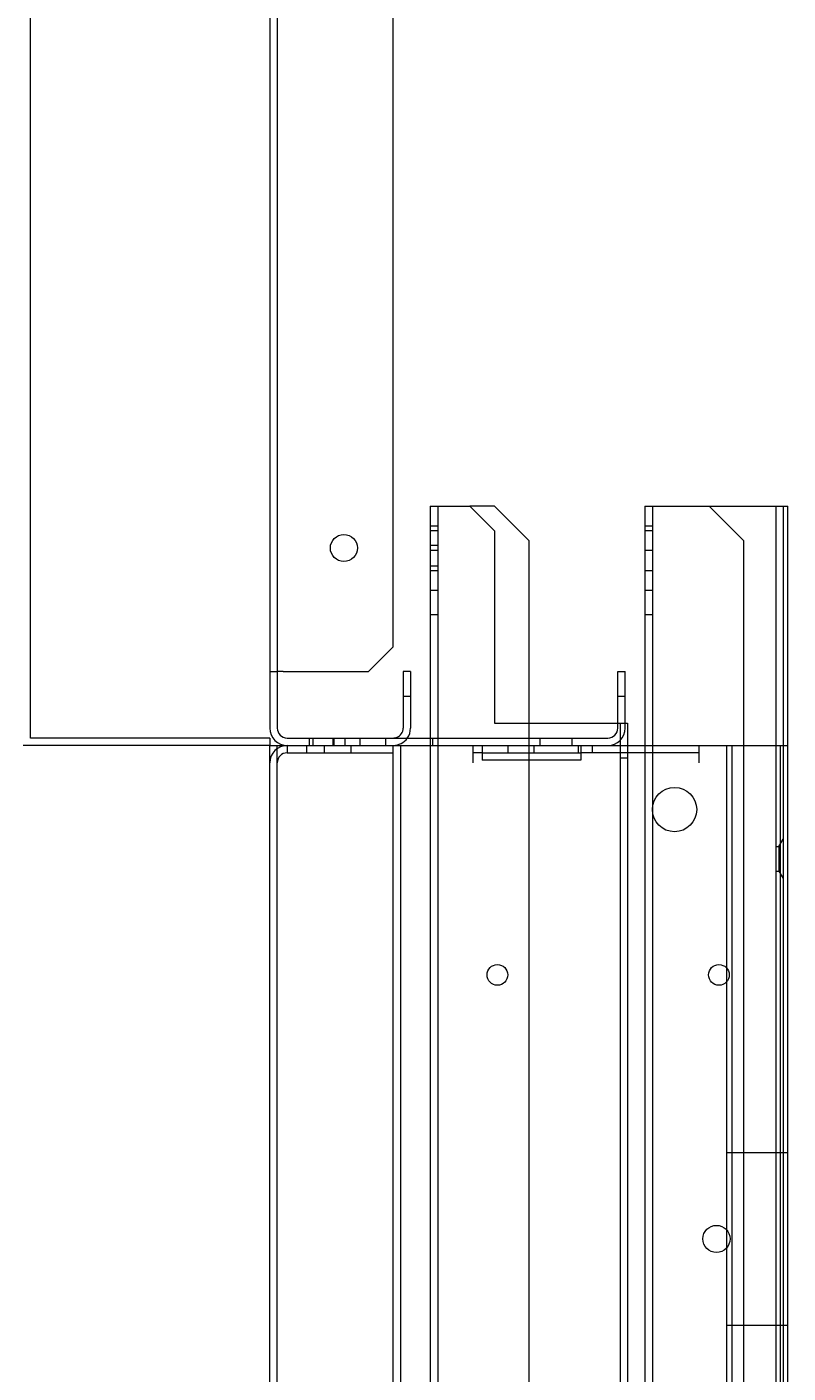
# Model space of a CAD drawing. Units: inches. Extents: x 382 to 6396, y 316 to 4569.
# Drawn here: x 4017 to 4095, y 3734 to 3870 of the extents above; entities that cross this region are included whole.
import ezdxf

# ---------------------------------------------------------------- set-up
doc = ezdxf.new("R2010")
doc.units = ezdxf.units.IN
doc.header["$MEASUREMENT"] = 0
doc.layers.add('PrimaP', color=9, linetype='Continuous')
doc.layers.add('Quote', color=2, linetype='Continuous')
doc.styles.add('QUOTE', font='arial.ttf', dxfattribs={"height": 30})
doc.dimstyles.new('1_20', dxfattribs={"dimscale": 0.5, "dimtxt": 1, "dimasz": 80, "dimexe": 20, "dimexo": 40, "dimgap": 20, "dimtad": 1, "dimdec": 0, "dimlfac": 2, "dimzin": 3, "dimdsep": 46, "dimtxsty": 'QUOTE', "dimcen": 2.5, "dimadec": 0, "dimazin": 0, "dimtfac": 1, "dimtdec": 4, "dimtmove": 0, "dimatfit": 3, "dimfxl": 1, "dimtolj": 1, "dimtzin": 1, "dimarcsym": 0})

# ---------------------------------------------------------------- blocks, each defined once
blk = doc.blocks.new('*D25')
at = {"layer": 'DEFPOINTS', "color": 0, "transparency": 16777216}
for p in [(3536.85, 4072.41), (4062.14, 4072.41), (3890.22, 2797.41)]:
    blk.add_point(p, dxfattribs=at)
at = {"layer": 'Quote', "color": 0, "lineweight": -2, "transparency": 16777216}
for p, q in [((4042.14, 4072.41), (3526.85, 4072.41)), ((3536.85, 2837.41), (3536.85, 4032.41)), ((3870.22, 2797.41), (3526.85, 2797.41))]:
    blk.add_line(p, q, dxfattribs=at)
at = {"layer": 'Quote', "color": 0, "transparency": 16777216}
for points in [[(3530.19, 4032.41), (3543.52, 4032.41), (3536.85, 4072.41)], [(3530.19, 2837.41), (3543.52, 2837.41), (3536.85, 2797.41)]]:
    blk.add_solid(points, dxfattribs=at)
at = {"layer": 'Quote', "color": 0, "transparency": 16777216, "insert": (3511.34, 3434.91), "char_height": 30, "attachment_point": 5, "rotation": 90, "style": 'QUOTE'}
blk.add_mtext('\\A1;TESTATA 2550', dxfattribs=at)
blk = doc.blocks.new('Porte Piano')
at = {"layer": 'PrimaP', "lineweight": 0}
for p, q in [((-54, 885.57), (-54, 801.57)), ((-53.4, 880.97), (-53.4, 806.17)), ((-44, 808.17), (-44, 878.97)), ((-73.4, 800.77), (-73.4, 859.37)), ((-41, 819.57), (-41, 800.77)), ((-41, 819.57), (-37.8, 819.57)), ((-40.4, 819.57), (-40.4, 110.06)), ((-35.8, 817.57), (-37.8, 819.57)), ((-35.8, 819.57), (-37.8, 819.57)), ((-33, 816.77), (-35.8, 819.57)), ((-23.6, 819.57), (-23.6, 800.17)), ((-23.6, 819.57), (-12.4, 819.57)), ((-23, 819.57), (-23, 110.06)), ((-15.6, 816.77), (-18.4, 819.57)), ((-13, 819.57), (-13, 110.06)), ((-12.4, 819.57), (-12.4, 800.17)), ((-12.4, 819.57), (-12.01, 819.57)), ((-12.01, 110.06), (-12.01, 819.57)), ((-41, 817.97), (-40.4, 817.97)), ((-41, 817.59), (-40.4, 817.59)), ((-35.8, 817.57), (-35.8, 801.97)), ((-23.6, 817.97), (-23, 817.97)), ((-23.6, 817.59), (-23, 817.59)), ((-41, 816.41), (-40.4, 816.41)), ((-33, 816.77), (-33, 801.97)), ((-15.6, 816.77), (-15.6, 110.06)), ((-41, 815.99), (-40.4, 815.99)), ((-23.6, 815.99), (-23, 815.99)), ((-41, 814.73), (-40.4, 814.73)), ((-41, 814.35), (-40.4, 814.35)), ((-23.6, 814.35), (-23, 814.35)), ((-41, 812.75), (-40.4, 812.75)), ((-23.6, 812.75), (-23, 812.75)), ((-41, 810.77), (-40.4, 810.77)), ((-23.6, 810.77), (-23, 810.77)), ((-46, 806.17), (-44, 808.17)), ((-54, 806.17), (-53.4, 806.17)), ((-53.4, 806.17), (-53.4, 801.57)), ((-52.92, 806.17), (-53.4, 806.17)), ((-52.92, 806.17), (-46, 806.17)), ((-43.2, 806.17), (-43.2, 801.57)), ((-42.6, 806.17), (-43.2, 806.17)), ((-42.6, 806.17), (-42.6, 801.57)), ((-25.8, 801.57), (-25.8, 806.17)), ((-25.8, 806.17), (-25.2, 806.17)), ((-25.2, 801.57), (-25.2, 806.17)), ((-43.2, 804.17), (-42.6, 804.17)), ((-25.8, 804.17), (-25.2, 804.17)), ((-35.8, 801.97), (-25.8, 801.97)), ((-33, 801.97), (-33, 110.06)), ((-25.8, 801.97), (-25.19, 801.97)), ((-25.6, 801.97), (-25.6, 110.06)), ((-25.19, 801.97), (-25, 801.97)), ((-25, 801.97), (-25, 800.17)), ((-54, 800.17), (-74, 800.17)), ((-54, 800.77), (-73.4, 800.77)), ((-54, 800.77), (-54, 800.17)), ((-54, 110.06), (-54, 800.17)), ((-54, 800.17), (-12, 800.17)), ((-53.4, 110.06), (-53.4, 800.17)), ((-52.6, 800.77), (-26.6, 800.77)), ((-52.6, 800.17), (-52.6, 799.57)), ((-51, 799.57), (-51, 800.17)), ((-50.8, 800.17), (-50.8, 800.77)), ((-50.5, 800.17), (-50.5, 800.77)), ((-49.6, 800.17), (-49.6, 799.57)), ((-48.9, 800.77), (-48.9, 800.17)), ((-48.8, 800.17), (-48.8, 800.77)), ((-47.9, 800.17), (-47.9, 800.77)), ((-47.4, 799.57), (-47.4, 800.17)), ((-46.7, 800.77), (-46.7, 800.17)), ((-44.6, 800.17), (-44.6, 800.77)), ((-44, 110.06), (-44, 800.17)), ((-43.4, 110.06), (-43.4, 800.17)), ((-41, 800.77), (-41, 110.06)), ((-40.8, 800.17), (-40.8, 800.77)), ((-37.52, 798.77), (-37.52, 800.17)), ((-36.8, 800.17), (-36.8, 798.97)), ((-34.72, 800.17), (-34.72, 799.57)), ((-32.6, 800.17), (-32.6, 799.57)), ((-32.1, 800.17), (-32.1, 800.77)), ((-29.5, 800.17), (-29.5, 800.77)), ((-29, 800.17), (-29, 799.57)), ((-28.8, 800.17), (-28.8, 798.97)), ((-27.88, 800.17), (-27.88, 799.57)), ((-25, 800.17), (-25, 110.06)), ((-23.6, 800.17), (-23.6, 110.06)), ((-19.2, 798.77), (-19.2, 800.17)), ((-16.96, 110.06), (-16.96, 800.17)), ((-16.53, 110.06), (-16.53, 800.17)), ((-12.6, 110.06), (-12.6, 800.17)), ((-12.4, 800.17), (-12.4, 110.06)), ((-52.6, 799.57), (-44, 799.57)), ((-36.8, 799.57), (-37.52, 799.57)), ((-36.8, 799.57), (-28.8, 799.57)), ((-28.8, 798.97), (-36.8, 798.97)), ((-19.2, 799.57), (-28.8, 799.57)), ((-25.6, 799.17), (-25, 799.17)), ((-12.75, 791.97), (-12.4, 792.57)), ((-13, 791.97), (-12.75, 791.97)), ((-12.75, 791.97), (-12.75, 789.97)), ((-13, 789.97), (-12.75, 789.97)), ((-12.75, 789.97), (-12.4, 789.37)), ((-16.96, 767.17), (-12, 767.17)), ((-16.96, 753.17), (-12, 753.17))]:
    blk.add_line(p, q, dxfattribs=at)
for centre, radius in [((-48, 816.17), 1.1), ((-21.2, 794.97), 1.8), ((-35.56, 781.57), 0.84), ((-17.6, 781.57), 0.84), ((-17.8, 760.17), 1.1)]:
    blk.add_circle(centre, radius, dxfattribs=at)
for centre, radius, start, end in [((-52.6, 801.57), 1.4, 180, 270), ((-52.6, 801.57), 0.8, 180, 270), ((-44, 801.57), 0.8, 292.5, 0), ((-44, 801.57), 1.4, 324.3864, 0), ((-26.6, 801.57), 1.4, 270, 0), ((-26.6, 801.57), 0.8, 270, 0), ((-52.6, 798.77), 1.4, 90, 180), ((-44, 801.57), 0.8, 270, 292.5), ((-44, 801.57), 1.4, 270, 324.3864), ((-52.6, 798.77), 0.8, 90, 180)]:
    blk.add_arc(centre, radius, start, end, dxfattribs=at)

msp = doc.modelspace()

# ---------------------------------------------------------------- block references
at = {"layer": 'PrimaP', "xscale": 1.25, "yscale": 1.25, "zscale": 1.25}
msp.add_blockref('Porte Piano', (4109.58, 2797.41), dxfattribs=at)

# ---------------------------------------------------------------- dimensions: what is measured, and where the dimension line sits
at = {"layer": 'Quote'}
dim = msp.add_linear_dim(base=(3536.85, 4072.41), p1=(3890.22, 2797.41), p2=(4062.14, 4072.41), angle=90, text='TESTATA <>', dimstyle='1_20', dxfattribs=at)
dim.commit()
dim.dimension.update_dxf_attribs({"geometry": '*D25', "text_midpoint": (3511.34, 3434.91)})

doc.saveas('drawing.dxf')
